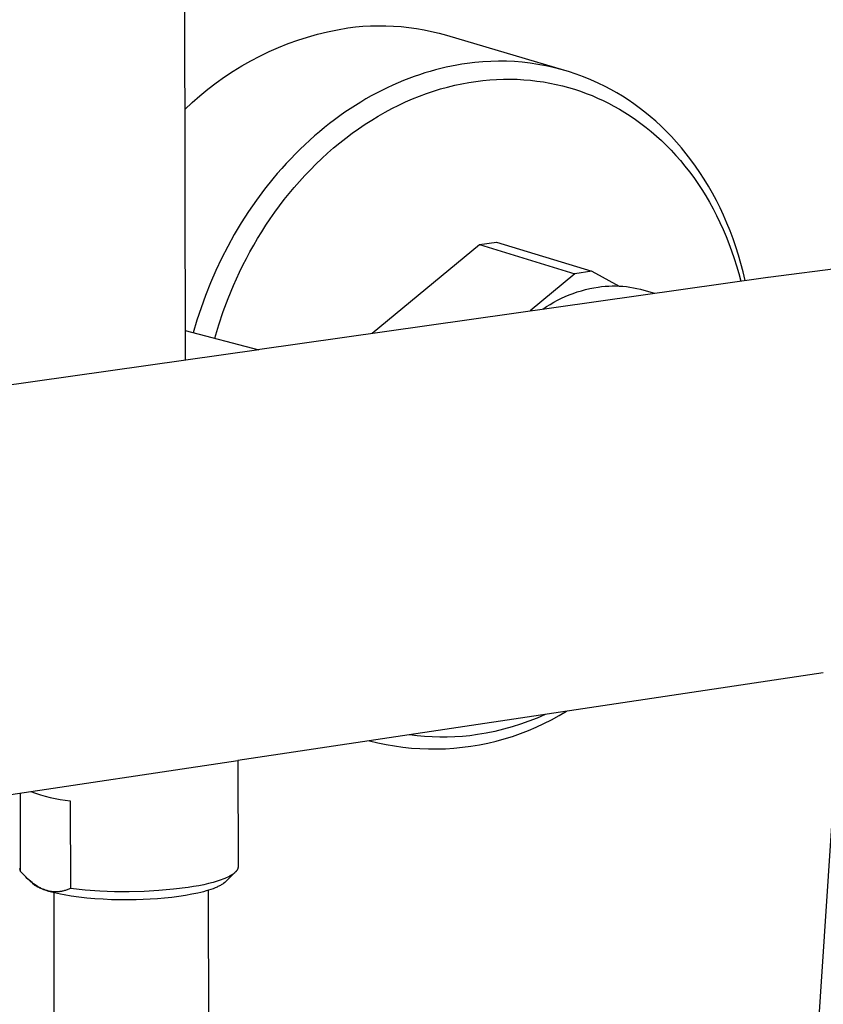
# Model space of a CAD drawing. Units: millimetres. Extents: x -745 to 498, y -1467 to 1501.
# Drawn here: x -619 to -544, y -1304 to -1212 of the extents above; entities that cross this region are included whole.
import ezdxf

# ---------------------------------------------------------------- set-up
doc = ezdxf.new("R2010")
doc.units = ezdxf.units.MM
doc.header["$MEASUREMENT"] = 0
doc.layers.add('Default', color=7, linetype='Continuous', true_color=0x000000)

msp = doc.modelspace()

# ---------------------------------------------------------------- linework, layer by layer
at = {"layer": 'Default', "color": 7, "true_color": 0xffffff}
for p, q in [((-605.01, -694.346), (-603.925, -1243.489)), ((-591.57, -1213.099), (-590.636, -1212.871)), ((-590.636, -1212.871), (-589.695, -1212.675)), ((-589.695, -1212.675), (-588.747, -1212.511)), ((-588.747, -1212.511), (-588.036, -1212.424)), ((-588.036, -1212.424), (-587.323, -1212.36)), ((-587.323, -1212.36), (-586.608, -1212.319)), ((-586.608, -1212.319), (-585.892, -1212.302)), ((-585.892, -1212.302), (-585.176, -1212.308)), ((-585.176, -1212.308), (-584.46, -1212.338)), ((-584.46, -1212.338), (-583.746, -1212.391)), ((-583.746, -1212.391), (-583.034, -1212.467)), ((-583.034, -1212.467), (-582.325, -1212.566)), ((-582.325, -1212.566), (-581.619, -1212.689)), ((-581.619, -1212.689), (-580.918, -1212.834)), ((-580.918, -1212.834), (-580.221, -1213.003)), ((-594.317, -1213.976), (-593.412, -1213.652)), ((-593.412, -1213.652), (-592.496, -1213.36)), ((-592.496, -1213.36), (-591.57, -1213.099)), ((-580.221, -1213.003), (-579.531, -1213.194)), ((-579.531, -1213.194), (-568.516, -1216.467)), ((-596.959, -1215.133), (-596.092, -1214.717)), ((-596.092, -1214.717), (-595.211, -1214.331)), ((-595.211, -1214.331), (-594.317, -1213.976)), ((-598.647, -1216.054), (-597.811, -1215.579)), ((-597.811, -1215.579), (-596.959, -1215.133)), ((-576.13, -1215.677), (-576.864, -1215.744)), ((-575.394, -1215.636), (-576.13, -1215.677)), ((-574.656, -1215.619), (-575.394, -1215.636)), ((-573.919, -1215.627), (-574.656, -1215.619)), ((-573.182, -1215.661), (-573.919, -1215.627)), ((-572.447, -1215.719), (-573.182, -1215.661)), ((-571.714, -1215.803), (-572.447, -1215.719)), ((-600.267, -1217.09), (-599.466, -1216.558)), ((-599.466, -1216.558), (-598.647, -1216.054)), ((-581.038, -1216.566), (-581.538, -1216.716)), ((-580.54, -1216.428), (-581.038, -1216.566)), ((-580.044, -1216.302), (-580.54, -1216.428)), ((-579.55, -1216.186), (-580.044, -1216.302)), ((-579.057, -1216.082), (-579.55, -1216.186)), ((-578.568, -1215.989), (-579.057, -1216.082)), ((-578.081, -1215.907), (-578.568, -1215.989)), ((-577.596, -1215.836), (-578.081, -1215.907)), ((-576.864, -1215.744), (-577.596, -1215.836)), ((-570.985, -1215.912), (-571.714, -1215.803)), ((-570.259, -1216.045), (-570.985, -1215.912)), ((-569.539, -1216.203), (-570.259, -1216.045)), ((-568.824, -1216.385), (-569.539, -1216.203)), ((-568.116, -1216.591), (-568.824, -1216.385)), ((-567.416, -1216.822), (-568.116, -1216.591)), ((-601.049, -1217.649), (-600.267, -1217.09)), ((-583.544, -1217.433), (-584.047, -1217.642)), ((-583.042, -1217.236), (-583.544, -1217.433)), ((-582.54, -1217.051), (-583.042, -1217.236)), ((-582.038, -1216.878), (-582.54, -1217.051)), ((-581.538, -1216.716), (-582.038, -1216.878)), ((-577.442, -1217.606), (-576.787, -1217.505)), ((-576.787, -1217.505), (-576.134, -1217.424)), ((-576.134, -1217.424), (-575.485, -1217.362)), ((-575.485, -1217.362), (-574.839, -1217.32)), ((-574.839, -1217.32), (-574.197, -1217.298)), ((-574.197, -1217.298), (-573.56, -1217.295)), ((-573.56, -1217.295), (-572.928, -1217.31)), ((-572.928, -1217.31), (-572.303, -1217.345)), ((-572.303, -1217.345), (-571.683, -1217.397)), ((-571.683, -1217.397), (-571.071, -1217.468)), ((-571.071, -1217.468), (-570.465, -1217.555)), ((-570.465, -1217.555), (-569.868, -1217.66)), ((-566.723, -1217.076), (-567.416, -1216.822)), ((-566.04, -1217.354), (-566.723, -1217.076)), ((-565.366, -1217.655), (-566.04, -1217.354)), ((-602.554, -1218.846), (-601.812, -1218.235)), ((-601.812, -1218.235), (-601.049, -1217.649)), ((-585.551, -1218.341), (-586.051, -1218.598)), ((-585.05, -1218.096), (-585.551, -1218.341)), ((-584.549, -1217.863), (-585.05, -1218.096)), ((-584.047, -1217.642), (-584.549, -1217.863)), ((-581.39, -1218.639), (-580.734, -1218.416)), ((-580.734, -1218.416), (-580.076, -1218.214)), ((-580.076, -1218.214), (-579.417, -1218.032)), ((-579.417, -1218.032), (-578.758, -1217.87)), ((-578.758, -1217.87), (-578.1, -1217.728)), ((-578.1, -1217.728), (-577.442, -1217.606)), ((-569.868, -1217.66), (-569.279, -1217.782)), ((-569.279, -1217.782), (-568.698, -1217.919)), ((-568.698, -1217.919), (-568.125, -1218.072)), ((-568.125, -1218.072), (-567.562, -1218.241)), ((-567.562, -1218.241), (-567.009, -1218.424)), ((-567.009, -1218.424), (-566.465, -1218.621)), ((-564.704, -1217.978), (-565.366, -1217.655)), ((-564.164, -1218.264), (-564.704, -1217.978)), ((-563.627, -1218.568), (-564.164, -1218.264)), ((-603.274, -1219.484), (-602.554, -1218.846)), ((-587.046, -1219.148), (-587.54, -1219.441)), ((-586.549, -1218.867), (-587.046, -1219.148)), ((-586.051, -1218.598), (-586.549, -1218.867)), ((-583.345, -1219.426), (-582.697, -1219.144)), ((-582.697, -1219.144), (-582.045, -1218.881)), ((-582.045, -1218.881), (-581.39, -1218.639)), ((-566.465, -1218.621), (-565.931, -1218.832)), ((-565.931, -1218.832), (-565.407, -1219.056)), ((-565.407, -1219.056), (-564.894, -1219.292)), ((-564.894, -1219.292), (-564.391, -1219.541)), ((-563.093, -1218.89), (-563.627, -1218.568)), ((-562.562, -1219.232), (-563.093, -1218.89)), ((-562.035, -1219.593), (-562.562, -1219.232)), ((-603.971, -1220.145), (-603.274, -1219.484)), ((-588.522, -1220.062), (-589.008, -1220.39)), ((-588.032, -1219.745), (-588.522, -1220.062)), ((-587.54, -1219.441), (-588.032, -1219.745)), ((-585.263, -1220.386), (-584.629, -1220.047)), ((-584.629, -1220.047), (-583.989, -1219.727)), ((-583.989, -1219.727), (-583.345, -1219.426)), ((-564.391, -1219.541), (-563.877, -1219.812)), ((-563.877, -1219.812), (-563.366, -1220.101)), ((-563.366, -1220.101), (-562.859, -1220.407)), ((-561.513, -1219.972), (-562.035, -1219.593)), ((-560.996, -1220.371), (-561.513, -1219.972)), ((-589.971, -1221.08), (-590.446, -1221.442)), ((-589.491, -1220.729), (-589.971, -1221.08)), ((-589.008, -1220.39), (-589.491, -1220.729)), ((-587.127, -1221.513), (-586.512, -1221.12)), ((-586.512, -1221.12), (-585.891, -1220.744)), ((-585.891, -1220.744), (-585.263, -1220.386)), ((-562.859, -1220.407), (-562.356, -1220.73)), ((-562.356, -1220.73), (-561.858, -1221.07)), ((-561.858, -1221.07), (-561.364, -1221.428)), ((-560.485, -1220.79), (-560.996, -1220.371)), ((-559.981, -1221.228), (-560.485, -1220.79)), ((-559.483, -1221.685), (-559.981, -1221.228)), ((-590.917, -1221.815), (-591.384, -1222.2)), ((-590.446, -1221.442), (-590.917, -1221.815)), ((-588.331, -1222.35), (-587.733, -1221.923)), ((-587.733, -1221.923), (-587.127, -1221.513)), ((-561.364, -1221.428), (-560.877, -1221.803)), ((-560.877, -1221.803), (-560.395, -1222.195)), ((-558.994, -1222.161), (-559.483, -1221.685)), ((-558.513, -1222.657), (-558.994, -1222.161)), ((-592.303, -1223), (-592.754, -1223.416)), ((-591.846, -1222.595), (-592.303, -1223)), ((-591.384, -1222.2), (-591.846, -1222.595)), ((-589.5, -1223.251), (-588.92, -1222.793)), ((-588.92, -1222.793), (-588.331, -1222.35)), ((-560.395, -1222.195), (-559.921, -1222.605)), ((-559.921, -1222.605), (-559.454, -1223.032)), ((-559.454, -1223.032), (-558.994, -1223.476)), ((-558.042, -1223.172), (-558.513, -1222.657)), ((-593.2, -1223.842), (-593.639, -1224.278)), ((-592.754, -1223.416), (-593.2, -1223.842)), ((-590.628, -1224.212), (-590.069, -1223.724)), ((-590.069, -1223.724), (-589.5, -1223.251)), ((-558.994, -1223.476), (-558.543, -1223.936)), ((-558.543, -1223.936), (-558.102, -1224.414)), ((-557.58, -1223.705), (-558.042, -1223.172)), ((-557.129, -1224.258), (-557.58, -1223.705)), ((-594.072, -1224.723), (-594.499, -1225.178)), ((-593.639, -1224.278), (-594.072, -1224.723)), ((-591.714, -1225.228), (-591.177, -1224.713)), ((-591.177, -1224.713), (-590.628, -1224.212)), ((-558.102, -1224.414), (-557.669, -1224.908)), ((-557.669, -1224.908), (-557.247, -1225.418)), ((-556.689, -1224.829), (-557.129, -1224.258)), ((-556.26, -1225.417), (-556.689, -1224.829)), ((-594.919, -1225.642), (-595.332, -1226.115)), ((-594.499, -1225.178), (-594.919, -1225.642)), ((-592.752, -1226.293), (-592.239, -1225.755)), ((-592.239, -1225.755), (-591.714, -1225.228)), ((-557.247, -1225.418), (-556.835, -1225.944)), ((-555.844, -1226.024), (-556.26, -1225.417)), ((-595.737, -1226.596), (-596.525, -1227.582)), ((-595.332, -1226.115), (-595.737, -1226.596)), ((-593.253, -1226.843), (-592.752, -1226.293)), ((-556.835, -1225.944), (-556.435, -1226.485)), ((-556.435, -1226.485), (-556.046, -1227.042)), ((-555.442, -1226.648), (-555.844, -1226.024)), ((-555.052, -1227.29), (-555.442, -1226.648)), ((-596.525, -1227.582), (-597.282, -1228.599)), ((-594.216, -1227.972), (-593.741, -1227.403)), ((-593.741, -1227.403), (-593.253, -1226.843)), ((-556.046, -1227.042), (-555.669, -1227.614)), ((-555.669, -1227.614), (-555.304, -1228.199)), ((-554.677, -1227.947), (-555.052, -1227.29)), ((-597.282, -1228.599), (-598.004, -1229.644)), ((-595.127, -1229.138), (-594.678, -1228.551)), ((-594.678, -1228.551), (-594.216, -1227.972)), ((-555.304, -1228.199), (-554.953, -1228.799)), ((-554.316, -1228.621), (-554.677, -1227.947)), ((-595.562, -1229.732), (-595.127, -1229.138)), ((-554.953, -1228.799), (-554.615, -1229.413)), ((-554.615, -1229.413), (-554.291, -1230.039)), ((-553.971, -1229.31), (-554.316, -1228.621)), ((-553.641, -1230.014), (-553.971, -1229.31)), ((-598.004, -1229.644), (-598.692, -1230.713)), ((-596.39, -1230.941), (-595.983, -1230.333)), ((-595.983, -1230.333), (-595.562, -1229.732)), ((-554.291, -1230.039), (-553.98, -1230.677)), ((-553.328, -1230.732), (-553.641, -1230.014)), ((-598.692, -1230.713), (-599.344, -1231.804)), ((-596.784, -1231.554), (-596.39, -1230.941)), ((-553.98, -1230.677), (-553.685, -1231.327)), ((-553.685, -1231.327), (-553.404, -1231.989)), ((-553.031, -1231.463), (-553.328, -1230.732)), ((-599.344, -1231.804), (-599.959, -1232.915)), ((-597.528, -1232.793), (-597.163, -1232.171)), ((-597.163, -1232.171), (-596.784, -1231.554)), ((-553.404, -1231.989), (-553.138, -1232.66)), ((-552.751, -1232.207), (-553.031, -1231.463)), ((-552.489, -1232.964), (-552.751, -1232.207)), ((-599.959, -1232.915), (-600.536, -1234.041)), ((-597.879, -1233.418), (-597.528, -1232.793)), ((-586.477, -1241.022), (-576.435, -1232.74)), ((-576.435, -1232.74), (-574.849, -1232.518)), ((-576.435, -1232.74), (-567.523, -1235.466)), ((-574.849, -1232.518), (-565.933, -1235.243)), ((-553.138, -1232.66), (-552.887, -1233.342)), ((-552.244, -1233.731), (-552.489, -1232.964)), ((-600.536, -1234.041), (-601.075, -1235.181)), ((-598.539, -1234.677), (-598.216, -1234.047)), ((-598.216, -1234.047), (-597.879, -1233.418)), ((-552.887, -1233.342), (-552.653, -1234.033)), ((-552.653, -1234.033), (-552.433, -1234.732)), ((-552.018, -1234.509), (-552.244, -1233.731)), ((-549.461, -1235.789), (-533.513, -1233.718)), ((-598.848, -1235.309), (-598.539, -1234.677)), ((-552.433, -1234.732), (-552.23, -1235.439)), ((-551.81, -1235.297), (-552.018, -1234.509)), ((-601.075, -1235.181), (-601.574, -1236.33)), ((-599.425, -1236.575), (-599.143, -1235.942)), ((-599.143, -1235.942), (-598.848, -1235.309)), ((-597.172, -1242.534), (-549.515, -1235.796)), ((-567.523, -1235.466), (-571.719, -1238.935)), ((-565.933, -1235.243), (-567.523, -1235.466)), ((-565.933, -1235.243), (-563.408, -1236.617)), ((-552.23, -1235.439), (-552.043, -1236.153)), ((-551.62, -1236.094), (-551.81, -1235.297)), ((-601.574, -1236.33), (-602.034, -1237.487)), ((-599.924, -1237.783), (-599.425, -1236.575)), ((-566.536, -1236.948), (-566.146, -1236.856)), ((-566.146, -1236.856), (-565.753, -1236.777)), ((-565.753, -1236.777), (-565.357, -1236.711)), ((-565.357, -1236.711), (-565.029, -1236.668)), ((-565.029, -1236.668), (-564.699, -1236.637)), ((-564.699, -1236.637), (-564.369, -1236.616)), ((-564.369, -1236.616), (-564.038, -1236.606)), ((-564.038, -1236.606), (-563.708, -1236.607)), ((-563.708, -1236.607), (-563.377, -1236.618)), ((-563.377, -1236.618), (-563.047, -1236.64)), ((-563.047, -1236.64), (-562.717, -1236.673)), ((-562.717, -1236.673), (-562.389, -1236.717)), ((-562.389, -1236.717), (-562.063, -1236.771)), ((-562.063, -1236.771), (-561.738, -1236.836)), ((-561.738, -1236.836), (-561.416, -1236.911)), ((-602.034, -1237.487), (-602.455, -1238.649)), ((-600.381, -1239.006), (-599.924, -1237.783)), ((-569.155, -1237.941), (-568.796, -1237.762)), ((-568.796, -1237.762), (-568.431, -1237.596)), ((-568.431, -1237.596), (-568.061, -1237.442)), ((-568.061, -1237.442), (-567.686, -1237.3)), ((-567.686, -1237.3), (-567.306, -1237.17)), ((-567.306, -1237.17), (-566.923, -1237.053)), ((-566.923, -1237.053), (-566.536, -1236.948)), ((-561.416, -1236.911), (-561.097, -1236.997)), ((-561.097, -1236.997), (-560.083, -1237.29)), ((-602.455, -1238.649), (-602.837, -1239.813)), ((-570.528, -1238.767), (-570.195, -1238.544)), ((-570.195, -1238.544), (-569.855, -1238.331)), ((-569.855, -1238.331), (-569.508, -1238.13)), ((-569.508, -1238.13), (-569.155, -1237.941)), ((-600.797, -1240.245), (-600.381, -1239.006)), ((-602.837, -1239.813), (-603.181, -1240.975)), ((-601.171, -1241.497), (-600.797, -1240.245)), ((-603.931, -1240.781), (-597.057, -1242.564)), ((-597.057, -1242.564), (-621.953, -1246.084)), ((-544.352, -1272.755), (-599.011, -1280.926)), ((-549.54, -1378.063), (-542.575, -1272.471)), ((-569.006, -1276.744), (-568.321, -1276.338)), ((-571.835, -1277.268), (-572.615, -1277.545)), ((-571.065, -1276.965), (-571.835, -1277.268)), ((-570.306, -1276.635), (-571.065, -1276.965)), ((-570.416, -1277.486), (-569.705, -1277.127)), ((-569.705, -1277.127), (-569.006, -1276.744)), ((-575.006, -1278.211), (-575.816, -1278.379)), ((-574.201, -1278.017), (-575.006, -1278.211)), ((-573.404, -1277.794), (-574.201, -1278.017)), ((-572.615, -1277.545), (-573.404, -1277.794)), ((-572.616, -1278.418), (-571.873, -1278.132)), ((-571.873, -1278.132), (-571.139, -1277.821)), ((-571.139, -1277.821), (-570.416, -1277.486)), ((-586.722, -1279.089), (-585.948, -1279.277)), ((-582.276, -1278.622), (-582.977, -1278.529)), ((-581.571, -1278.691), (-582.276, -1278.622)), ((-580.865, -1278.736), (-581.571, -1278.691)), ((-580.158, -1278.758), (-580.865, -1278.736)), ((-579.45, -1278.757), (-580.158, -1278.758)), ((-578.743, -1278.732), (-579.45, -1278.757)), ((-578.037, -1278.684), (-578.743, -1278.732)), ((-577.333, -1278.613), (-578.037, -1278.684)), ((-576.632, -1278.518), (-577.333, -1278.613)), ((-575.816, -1278.379), (-576.632, -1278.518)), ((-575.674, -1279.306), (-574.899, -1279.123)), ((-574.899, -1279.123), (-574.13, -1278.913)), ((-574.13, -1278.913), (-573.369, -1278.678)), ((-573.369, -1278.678), (-572.616, -1278.418)), ((-585.948, -1279.277), (-585.168, -1279.439)), ((-585.168, -1279.439), (-584.383, -1279.574)), ((-584.383, -1279.574), (-583.594, -1279.683)), ((-583.594, -1279.683), (-582.802, -1279.766)), ((-582.802, -1279.766), (-582.007, -1279.821)), ((-582.007, -1279.821), (-581.211, -1279.85)), ((-581.211, -1279.85), (-580.414, -1279.853)), ((-580.414, -1279.853), (-579.618, -1279.828)), ((-579.618, -1279.828), (-578.823, -1279.777)), ((-578.823, -1279.777), (-578.03, -1279.699)), ((-578.03, -1279.699), (-577.241, -1279.594)), ((-577.241, -1279.594), (-576.455, -1279.463)), ((-576.455, -1279.463), (-575.674, -1279.306)), ((-667.323, -1291.138), (-599.011, -1280.926)), ((-599.011, -1280.926), (-598.992, -1290.85)), ((-619.301, -1291.314), (-619.318, -1283.962)), ((-618.359, -1283.818), (-617.912, -1283.98)), ((-617.912, -1283.98), (-617.46, -1284.127)), ((-617.46, -1284.127), (-617.004, -1284.259)), ((-617.004, -1284.259), (-616.544, -1284.376)), ((-616.544, -1284.376), (-616.08, -1284.478)), ((-616.08, -1284.478), (-615.613, -1284.565)), ((-615.613, -1284.565), (-615.144, -1284.637)), ((-615.144, -1284.637), (-614.672, -1284.693)), ((-614.672, -1284.693), (-614.654, -1292.894)), ((-619.301, -1291.314), (-619.392, -1291.013)), ((-599.077, -1291.145), (-599.088, -1291.162)), ((-599.068, -1291.127), (-599.077, -1291.145)), ((-599.058, -1291.11), (-599.068, -1291.127)), ((-599.05, -1291.092), (-599.058, -1291.11)), ((-599.042, -1291.075), (-599.05, -1291.092)), ((-599.034, -1291.057), (-599.042, -1291.075)), ((-599.027, -1291.04), (-599.034, -1291.057)), ((-599.021, -1291.023), (-599.027, -1291.04)), ((-599.016, -1291.005), (-599.021, -1291.023)), ((-599.011, -1290.988), (-599.016, -1291.005)), ((-599.006, -1290.97), (-599.011, -1290.988)), ((-599.002, -1290.953), (-599.006, -1290.97)), ((-598.999, -1290.936), (-599.002, -1290.953)), ((-598.997, -1290.919), (-598.999, -1290.936)), ((-598.995, -1290.901), (-598.997, -1290.919)), ((-598.993, -1290.884), (-598.995, -1290.901)), ((-598.992, -1290.867), (-598.993, -1290.884)), ((-598.992, -1290.85), (-598.992, -1290.867)), ((-619.143, -1291.487), (-619.301, -1291.314)), ((-618.987, -1291.65), (-619.143, -1291.487)), ((-618.833, -1291.803), (-618.987, -1291.65)), ((-618.682, -1291.947), (-618.833, -1291.803)), ((-618.176, -1292.43), (-618.683, -1291.948)), ((-618.533, -1292.082), (-618.682, -1291.947)), ((-600.403, -1292.015), (-600.572, -1292.078)), ((-600.243, -1291.951), (-600.403, -1292.015)), ((-600.092, -1291.886), (-600.243, -1291.951)), ((-599.28, -1291.39), (-600.201, -1292.285)), ((-599.949, -1291.819), (-600.092, -1291.886)), ((-599.817, -1291.752), (-599.949, -1291.819)), ((-599.754, -1291.719), (-599.817, -1291.752)), ((-599.694, -1291.685), (-599.754, -1291.719)), ((-599.636, -1291.65), (-599.694, -1291.685)), ((-599.581, -1291.616), (-599.636, -1291.65)), ((-599.528, -1291.582), (-599.581, -1291.616)), ((-599.477, -1291.547), (-599.528, -1291.582)), ((-599.429, -1291.512), (-599.477, -1291.547)), ((-599.384, -1291.478), (-599.429, -1291.512)), ((-599.341, -1291.443), (-599.384, -1291.478)), ((-599.301, -1291.408), (-599.341, -1291.443)), ((-599.263, -1291.373), (-599.301, -1291.408)), ((-599.245, -1291.355), (-599.263, -1291.373)), ((-599.227, -1291.338), (-599.245, -1291.355)), ((-599.211, -1291.32), (-599.227, -1291.338)), ((-599.194, -1291.303), (-599.211, -1291.32)), ((-599.179, -1291.285), (-599.194, -1291.303)), ((-599.164, -1291.268), (-599.179, -1291.285)), ((-599.15, -1291.25), (-599.164, -1291.268)), ((-599.136, -1291.233), (-599.15, -1291.25)), ((-599.123, -1291.215), (-599.136, -1291.233)), ((-599.111, -1291.197), (-599.123, -1291.215)), ((-599.099, -1291.18), (-599.111, -1291.197)), ((-599.088, -1291.162), (-599.099, -1291.18)), ((-618.386, -1292.209), (-618.533, -1292.082)), ((-618.241, -1292.327), (-618.386, -1292.209)), ((-618.097, -1292.437), (-618.241, -1292.327)), ((-618.154, -1292.45), (-618.176, -1292.43)), ((-618.13, -1292.471), (-618.154, -1292.45)), ((-618.106, -1292.492), (-618.13, -1292.471)), ((-618.08, -1292.513), (-618.106, -1292.492)), ((-617.954, -1292.54), (-618.097, -1292.437)), ((-618.054, -1292.533), (-618.08, -1292.513)), ((-618.026, -1292.554), (-618.054, -1292.533)), ((-617.997, -1292.575), (-618.026, -1292.554)), ((-617.967, -1292.596), (-617.997, -1292.575)), ((-617.904, -1292.637), (-617.967, -1292.596)), ((-617.813, -1292.634), (-617.954, -1292.54)), ((-617.837, -1292.679), (-617.904, -1292.637)), ((-617.765, -1292.72), (-617.837, -1292.679)), ((-617.742, -1292.678), (-617.813, -1292.634)), ((-617.688, -1292.761), (-617.765, -1292.72)), ((-617.672, -1292.721), (-617.742, -1292.678)), ((-617.607, -1292.802), (-617.688, -1292.761)), ((-617.602, -1292.761), (-617.672, -1292.721)), ((-617.522, -1292.842), (-617.607, -1292.802)), ((-617.532, -1292.8), (-617.602, -1292.761)), ((-617.463, -1292.837), (-617.532, -1292.8)), ((-617.432, -1292.882), (-617.522, -1292.842)), ((-617.393, -1292.872), (-617.463, -1292.837)), ((-617.337, -1292.922), (-617.432, -1292.882)), ((-617.324, -1292.905), (-617.393, -1292.872)), ((-617.239, -1292.962), (-617.337, -1292.922)), ((-617.255, -1292.937), (-617.324, -1292.905)), ((-617.186, -1292.966), (-617.255, -1292.937)), ((-617.135, -1293.001), (-617.239, -1292.962)), ((-617.117, -1292.994), (-617.186, -1292.966)), ((-614.813, -1292.959), (-614.892, -1292.988)), ((-614.734, -1292.927), (-614.813, -1292.959)), ((-614.654, -1292.894), (-614.734, -1292.927)), ((-613.283, -1293.038), (-614.654, -1292.894)), ((-605.025, -1292.965), (-606.398, -1293.089)), ((-603.656, -1292.796), (-605.025, -1292.965)), ((-603.154, -1292.715), (-603.656, -1292.796)), ((-602.667, -1292.626), (-603.154, -1292.715)), ((-602.198, -1292.53), (-602.667, -1292.626)), ((-601.751, -1292.427), (-602.198, -1292.53)), ((-601.329, -1292.317), (-601.751, -1292.427)), ((-601.523, -1292.976), (-601.741, -1293.048)), ((-601.318, -1292.903), (-601.523, -1292.976)), ((-600.935, -1292.2), (-601.329, -1292.317)), ((-601.128, -1292.829), (-601.318, -1292.903)), ((-601.038, -1292.791), (-601.128, -1292.829)), ((-600.951, -1292.753), (-601.038, -1292.791)), ((-600.869, -1292.715), (-600.951, -1292.753)), ((-600.749, -1292.14), (-600.935, -1292.2)), ((-600.789, -1292.677), (-600.869, -1292.715)), ((-600.714, -1292.638), (-600.789, -1292.677)), ((-600.572, -1292.078), (-600.749, -1292.14)), ((-600.642, -1292.599), (-600.714, -1292.638)), ((-600.574, -1292.56), (-600.642, -1292.599)), ((-600.51, -1292.521), (-600.574, -1292.56)), ((-600.449, -1292.482), (-600.51, -1292.521)), ((-600.392, -1292.442), (-600.449, -1292.482)), ((-600.339, -1292.403), (-600.392, -1292.442)), ((-600.314, -1292.383), (-600.339, -1292.403)), ((-600.289, -1292.364), (-600.314, -1292.383)), ((-600.266, -1292.344), (-600.289, -1292.364)), ((-600.243, -1292.324), (-600.266, -1292.344)), ((-600.222, -1292.305), (-600.243, -1292.324)), ((-600.201, -1292.285), (-600.222, -1292.305)), ((-616.915, -1293.078), (-617.135, -1293.001)), ((-617.047, -1293.02), (-617.117, -1292.994)), ((-616.978, -1293.045), (-617.047, -1293.02)), ((-616.909, -1293.067), (-616.978, -1293.045)), ((-616.678, -1293.154), (-616.915, -1293.078)), ((-616.84, -1293.088), (-616.909, -1293.067)), ((-616.771, -1293.107), (-616.84, -1293.088)), ((-616.702, -1293.125), (-616.771, -1293.107)), ((-616.633, -1293.14), (-616.702, -1293.125)), ((-616.424, -1293.227), (-616.678, -1293.154)), ((-616.563, -1293.154), (-616.633, -1293.14)), ((-616.494, -1293.167), (-616.563, -1293.154)), ((-616.424, -1293.177), (-616.494, -1293.167)), ((-616.354, -1293.186), (-616.424, -1293.177)), ((-616.154, -1293.297), (-616.424, -1293.227)), ((-616.285, -1293.193), (-616.354, -1293.186)), ((-616.214, -1293.198), (-616.285, -1293.193)), ((-616.144, -1293.202), (-616.214, -1293.198)), ((-615.934, -1407.473), (-616.185, -1293.29)), ((-615.868, -1293.365), (-616.154, -1293.297)), ((-616.073, -1293.204), (-616.144, -1293.202)), ((-616.002, -1293.204), (-616.073, -1293.204)), ((-615.931, -1293.202), (-616.002, -1293.204)), ((-615.86, -1293.199), (-615.931, -1293.202)), ((-615.567, -1293.43), (-615.868, -1293.365)), ((-615.788, -1293.194), (-615.86, -1293.199)), ((-615.716, -1293.187), (-615.788, -1293.194)), ((-615.643, -1293.178), (-615.716, -1293.187)), ((-615.57, -1293.167), (-615.643, -1293.178)), ((-615.497, -1293.155), (-615.57, -1293.167)), ((-615.252, -1293.492), (-615.567, -1293.43)), ((-615.423, -1293.141), (-615.497, -1293.155)), ((-615.349, -1293.125), (-615.423, -1293.141)), ((-615.274, -1293.107), (-615.349, -1293.125)), ((-615.199, -1293.087), (-615.274, -1293.107)), ((-614.585, -1293.604), (-615.252, -1293.492)), ((-615.123, -1293.065), (-615.199, -1293.087)), ((-615.046, -1293.042), (-615.123, -1293.065)), ((-614.969, -1293.016), (-615.046, -1293.042)), ((-614.892, -1292.988), (-614.969, -1293.016)), ((-613.875, -1293.702), (-614.585, -1293.604)), ((-613.131, -1293.784), (-613.875, -1293.702)), ((-611.908, -1293.138), (-613.283, -1293.038)), ((-612.364, -1293.85), (-613.131, -1293.784)), ((-611.584, -1293.899), (-612.364, -1293.85)), ((-610.531, -1293.193), (-611.908, -1293.138)), ((-610.801, -1293.931), (-611.584, -1293.899)), ((-609.152, -1293.203), (-610.531, -1293.193)), ((-607.774, -1293.169), (-609.152, -1293.203)), ((-607.198, -1293.886), (-608.525, -1293.94)), ((-606.398, -1293.089), (-607.774, -1293.169)), ((-606.525, -1293.841), (-607.198, -1293.886)), ((-605.851, -1293.784), (-606.525, -1293.841)), ((-605.186, -1293.715), (-605.851, -1293.784)), ((-604.534, -1293.632), (-605.186, -1293.715)), ((-603.905, -1293.537), (-604.534, -1293.632)), ((-603.304, -1293.43), (-603.905, -1293.537)), ((-602.739, -1293.312), (-603.304, -1293.43)), ((-602.472, -1293.25), (-602.739, -1293.312)), ((-602.216, -1293.184), (-602.472, -1293.25)), ((-601.972, -1293.117), (-602.216, -1293.184)), ((-601.741, -1293.048), (-601.972, -1293.117)), ((-601.777, -1293.059), (-601.555, -1407.339)), ((-610.025, -1293.948), (-610.801, -1293.931)), ((-609.264, -1293.951), (-610.025, -1293.948)), ((-608.525, -1293.94), (-609.264, -1293.951))]:
    msp.add_line(p, q, dxfattribs=at)

doc.saveas('drawing.dxf')
